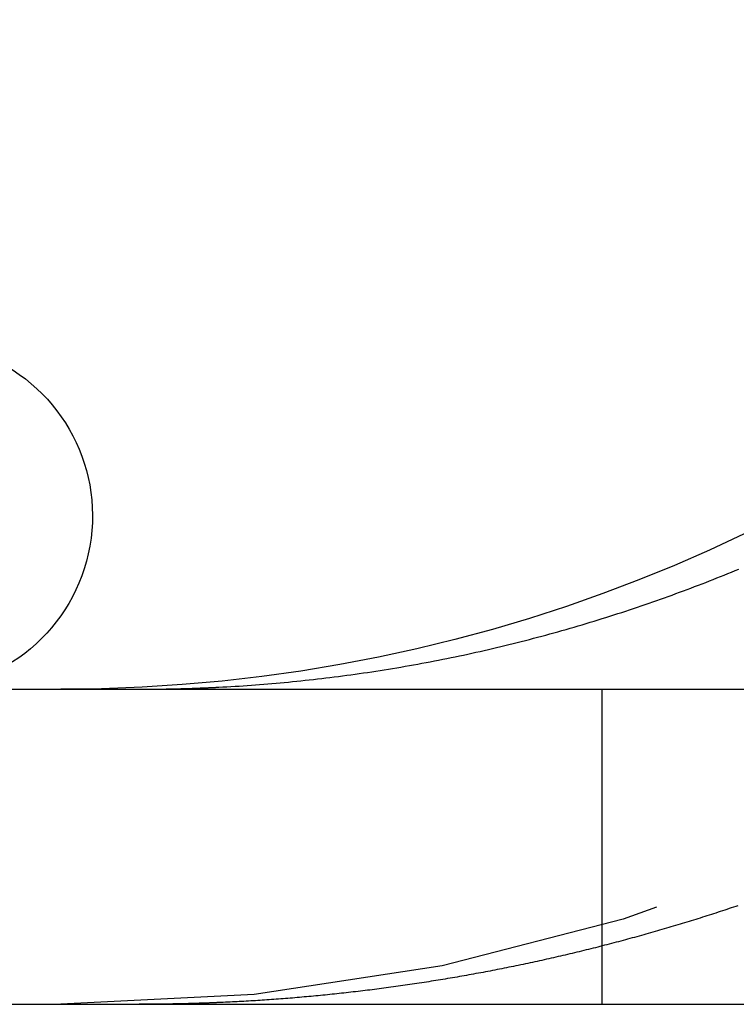
# Model space of a CAD drawing. Extents: x -610 to 351, y -384 to 202.
# Drawn here: x -585 to -583, y 111 to 114 of the extents above; entities that cross this region are included whole.
import ezdxf

# ---------------------------------------------------------------- set-up
doc = ezdxf.new("R2010")
doc.units = 0
doc.header["$LTSCALE"] = 20
doc.linetypes.add('VERDECKT', pattern=[0.375, 0.25, -0.125])
doc.layers.get('0').update_dxf_attribs({"linetype": 'CONTINUOUS'})
doc.layers.add('STEMPEL', color=3, linetype='CONTINUOUS')

# ---------------------------------------------------------------- blocks, each defined once
blk = doc.blocks.new('A$CCEF5D349')
at = {"color": 3, "linetype": 'CONTINUOUS', "extrusion": (0, 1, -2e-16)}
for p, q in [((-71.97918, 80.5), (188.02082, 80.5)), ((-71.80063, 79.5), (116.89951, 79.5))]:
    blk.add_line(p, q, dxfattribs=at)
at = {"color": 1, "linetype": 'VERDECKT', "extrusion": (0, 1, -2e-16)}
blk.add_line((-55.26339, 80.5), (-55.26339, 79.5), dxfattribs=at)
at = {"color": 3}
for points in [[(-56.4786, 80.5065, 0), (-56.4657, 80.5072, 0), (-56.4528, 80.5079, 0), (-56.4399, 80.5086, 0), (-56.427, 80.5094, 0), (-56.414, 80.5102, 0), (-56.4011, 80.5111, 0), (-56.3881, 80.512, 0), (-56.3751, 80.5129, 0), (-56.3621, 80.5139, 0), (-56.349, 80.5149, 0), (-56.336, 80.5159, 0), (-56.3229, 80.517, 0), (-56.3098, 80.5181, 0), (-56.2968, 80.5192, 0), (-56.2836, 80.5204, 0), (-56.2705, 80.5216, 0), (-56.2574, 80.5229, 0), (-56.2443, 80.5242, 0), (-56.2311, 80.5255, 0), (-56.218, 80.5269, 0), (-56.2048, 80.5283, 0), (-56.1916, 80.5297, 0), (-56.1784, 80.5312, 0), (-56.1652, 80.5327, 0), (-56.152, 80.5342, 0), (-56.1388, 80.5358, 0), (-56.1256, 80.5374, 0), (-56.1124, 80.5391, 0), (-56.0991, 80.5408, 0), (-56.0859, 80.5425, 0), (-56.0726, 80.5443, 0), (-56.0594, 80.5461, 0), (-56.0462, 80.5479, 0), (-56.0329, 80.5498, 0), (-56.0196, 80.5517, 0), (-56.0064, 80.5536, 0), (-55.9931, 80.5556, 0), (-55.9799, 80.5576, 0), (-55.9666, 80.5597, 0), (-55.9533, 80.5618, 0), (-55.9401, 80.5639, 0), (-55.9268, 80.5661, 0), (-55.9135, 80.5683, 0), (-55.9003, 80.5705, 0), (-55.887, 80.5728, 0), (-55.8738, 80.5751, 0), (-55.8605, 80.5775, 0), (-55.8473, 80.5799, 0), (-55.834, 80.5823, 0), (-55.8208, 80.5848, 0), (-55.8075, 80.5873, 0), (-55.7943, 80.5898, 0), (-55.7811, 80.5924, 0), (-55.7679, 80.595, 0), (-55.7547, 80.5976, 0), (-55.7414, 80.6003, 0), (-55.7283, 80.603, 0), (-55.7151, 80.6058, 0), (-55.7019, 80.6086, 0), (-55.6887, 80.6114, 0), (-55.6756, 80.6143, 0), (-55.6624, 80.6172, 0), (-55.6493, 80.6202, 0), (-55.6362, 80.6231, 0), (-55.6231, 80.6261, 0), (-55.61, 80.6292, 0), (-55.5969, 80.6323, 0), (-55.5838, 80.6354, 0), (-55.5707, 80.6386, 0), (-55.5577, 80.6418, 0), (-55.5446, 80.645, 0), (-55.5316, 80.6482, 0), (-55.5186, 80.6515, 0), (-55.5056, 80.6548, 0), (-55.4927, 80.6582, 0), (-55.4797, 80.6616, 0), (-55.4668, 80.665, 0), (-55.4539, 80.6685, 0), (-55.441, 80.672, 0), (-55.4281, 80.6755, 0), (-55.4152, 80.679, 0), (-55.4024, 80.6826, 0), (-55.3895, 80.6862, 0), (-55.3767, 80.6899, 0), (-55.364, 80.6935, 0), (-55.3512, 80.6972, 0), (-55.3385, 80.701, 0), (-55.3257, 80.7047, 0), (-55.313, 80.7085, 0), (-55.3004, 80.7124, 0), (-55.2877, 80.7162, 0), (-55.2751, 80.7201, 0), (-55.2625, 80.724, 0), (-55.2499, 80.7279, 0), (-55.2374, 80.7319, 0), (-55.2248, 80.7359, 0), (-55.2123, 80.7399, 0), (-55.1999, 80.7439, 0), (-55.1874, 80.748, 0), (-55.175, 80.7521, 0), (-55.1626, 80.7562, 0), (-55.1502, 80.7604, 0), (-55.1379, 80.7646, 0), (-55.1256, 80.7688, 0), (-55.1133, 80.773, 0), (-55.1011, 80.7772, 0), (-55.0888, 80.7815, 0), (-55.0767, 80.7858, 0), (-55.0645, 80.7901, 0), (-55.0524, 80.7945, 0), (-55.0403, 80.7989, 0), (-55.0282, 80.8033, 0), (-55.0162, 80.8077, 0), (-55.0042, 80.8121, 0), (-54.9923, 80.8166, 0), (-54.9803, 80.8211, 0), (-54.9685, 80.8256, 0), (-54.9566, 80.8301, 0), (-54.9448, 80.8347, 0), (-54.933, 80.8392, 0), (-54.9213, 80.8438, 0), (-54.9096, 80.8484, 0), (-54.8979, 80.8531, 0), (-54.8863, 80.8577, 0), (-54.8747, 80.8624, 0), (-54.8631, 80.8671, 0), (-54.8516, 80.8718, 0), (-54.8401, 80.8766, 0), (-54.8287, 80.8813, 0)], [(-56.7313, 80.5, 0), (-56.7293, 80.5, 0), (-56.7273, 80.5, 0), (-56.7253, 80.5, 0), (-56.7233, 80.5, 0), (-56.7213, 80.5, 0), (-56.7194, 80.5, 0), (-56.7174, 80.5, 0), (-56.7154, 80.5, 0), (-56.7134, 80.5, 0), (-56.7114, 80.5, 0), (-56.7094, 80.5, 0), (-56.7075, 80.5001, 0), (-56.7055, 80.5001, 0), (-56.7035, 80.5001, 0), (-56.7015, 80.5001, 0), (-56.6995, 80.5001, 0), (-56.6975, 80.5001, 0), (-56.6955, 80.5001, 0), (-56.6935, 80.5001, 0), (-56.6916, 80.5002, 0), (-56.6896, 80.5002, 0), (-56.6876, 80.5002, 0), (-56.6856, 80.5002, 0), (-56.6836, 80.5002, 0), (-56.6816, 80.5003, 0), (-56.6796, 80.5003, 0), (-56.6777, 80.5003, 0), (-56.6757, 80.5003, 0), (-56.6737, 80.5003, 0), (-56.6717, 80.5004, 0), (-56.6697, 80.5004, 0), (-56.6677, 80.5004, 0), (-56.6657, 80.5004, 0), (-56.6637, 80.5005, 0), (-56.6618, 80.5005, 0), (-56.6598, 80.5005, 0), (-56.6578, 80.5005, 0), (-56.6558, 80.5006, 0), (-56.6538, 80.5006, 0), (-56.6518, 80.5006, 0), (-56.6498, 80.5007, 0), (-56.6478, 80.5007, 0), (-56.6459, 80.5007, 0), (-56.6439, 80.5008, 0), (-56.6419, 80.5008, 0), (-56.6399, 80.5008, 0), (-56.6379, 80.5009, 0), (-56.6359, 80.5009, 0), (-56.6339, 80.501, 0), (-56.6319, 80.501, 0), (-56.6299, 80.501, 0), (-56.628, 80.5011, 0), (-56.626, 80.5011, 0), (-56.624, 80.5012, 0), (-56.622, 80.5012, 0), (-56.62, 80.5013, 0), (-56.618, 80.5013, 0), (-56.616, 80.5014, 0), (-56.614, 80.5014, 0), (-56.612, 80.5014, 0), (-56.6101, 80.5015, 0), (-56.6081, 80.5015, 0), (-56.6061, 80.5016, 0), (-56.6041, 80.5016, 0), (-56.6021, 80.5017, 0), (-56.6001, 80.5017, 0), (-56.5981, 80.5018, 0), (-56.5961, 80.5019, 0), (-56.5941, 80.5019, 0), (-56.5921, 80.502, 0), (-56.5902, 80.502, 0), (-56.5882, 80.5021, 0), (-56.5862, 80.5021, 0), (-56.5842, 80.5022, 0), (-56.5822, 80.5023, 0), (-56.5802, 80.5023, 0), (-56.5782, 80.5024, 0), (-56.5762, 80.5024, 0), (-56.5742, 80.5025, 0), (-56.5722, 80.5026, 0), (-56.5702, 80.5026, 0), (-56.5683, 80.5027, 0), (-56.5663, 80.5028, 0), (-56.5643, 80.5028, 0), (-56.5623, 80.5029, 0), (-56.5603, 80.503, 0), (-56.5583, 80.503, 0), (-56.5563, 80.5031, 0), (-56.5543, 80.5032, 0), (-56.5523, 80.5033, 0), (-56.5503, 80.5033, 0), (-56.5483, 80.5034, 0), (-56.5463, 80.5035, 0), (-56.5443, 80.5036, 0), (-56.5424, 80.5036, 0), (-56.5404, 80.5037, 0), (-56.5384, 80.5038, 0), (-56.5364, 80.5039, 0), (-56.5344, 80.5039, 0), (-56.5324, 80.504, 0), (-56.5304, 80.5041, 0), (-56.5284, 80.5042, 0), (-56.5264, 80.5043, 0), (-56.5244, 80.5043, 0), (-56.5224, 80.5044, 0), (-56.5204, 80.5045, 0), (-56.5184, 80.5046, 0), (-56.5165, 80.5047, 0), (-56.5145, 80.5048, 0), (-56.5125, 80.5049, 0), (-56.5105, 80.505, 0), (-56.5085, 80.505, 0), (-56.5065, 80.5051, 0), (-56.5045, 80.5052, 0), (-56.5025, 80.5053, 0), (-56.5005, 80.5054, 0), (-56.4985, 80.5055, 0), (-56.4965, 80.5056, 0), (-56.4945, 80.5057, 0), (-56.4925, 80.5058, 0), (-56.4905, 80.5059, 0), (-56.4885, 80.506, 0), (-56.4865, 80.5061, 0), (-56.4846, 80.5062, 0), (-56.4826, 80.5063, 0), (-56.4806, 80.5064, 0), (-56.4786, 80.5065, 0)]]:
    blk.add_polyline3d(points, dxfattribs=at)
at = {"color": 1}
for points in [[(-54.8313, 79.813, 0), (-54.8382, 79.8106, 0), (-54.8452, 79.8083, 0), (-54.8522, 79.806, 0), (-54.8592, 79.8036, 0), (-54.8662, 79.8013, 0), (-54.8732, 79.799, 0), (-54.8803, 79.7966, 0), (-54.8873, 79.7943, 0), (-54.8943, 79.792, 0), (-54.9014, 79.7897, 0), (-54.9084, 79.7875, 0), (-54.9155, 79.7852, 0), (-54.9225, 79.7829, 0), (-54.9296, 79.7807, 0), (-54.9367, 79.7784, 0), (-54.9438, 79.7762, 0), (-54.9509, 79.7739, 0), (-54.958, 79.7717, 0), (-54.9651, 79.7695, 0), (-54.9722, 79.7672, 0), (-54.9793, 79.765, 0), (-54.9864, 79.7628, 0), (-54.9936, 79.7606, 0), (-55.0007, 79.7585, 0), (-55.0078, 79.7563, 0), (-55.015, 79.7541, 0), (-55.0222, 79.7519, 0), (-55.0293, 79.7498, 0), (-55.0365, 79.7477, 0), (-55.0437, 79.7455, 0), (-55.0509, 79.7434, 0), (-55.058, 79.7413, 0), (-55.0652, 79.7392, 0), (-55.0724, 79.737, 0), (-55.0796, 79.735, 0), (-55.0869, 79.7329, 0), (-55.0941, 79.7308, 0), (-55.1013, 79.7287, 0), (-55.1085, 79.7267, 0), (-55.1158, 79.7246, 0), (-55.123, 79.7226, 0), (-55.1302, 79.7205, 0), (-55.1375, 79.7185, 0), (-55.1448, 79.7165, 0), (-55.152, 79.7145, 0), (-55.1593, 79.7125, 0), (-55.1666, 79.7105, 0), (-55.1738, 79.7085, 0), (-55.1811, 79.7065, 0), (-55.1884, 79.7045, 0), (-55.1957, 79.7026, 0), (-55.203, 79.7006, 0), (-55.2103, 79.6987, 0), (-55.2176, 79.6967, 0), (-55.2249, 79.6948, 0), (-55.2322, 79.6929, 0), (-55.2395, 79.691, 0), (-55.2469, 79.6891, 0), (-55.2542, 79.6872, 0), (-55.2615, 79.6853, 0), (-55.2689, 79.6834, 0), (-55.2762, 79.6816, 0), (-55.2836, 79.6797, 0), (-55.2909, 79.6779, 0), (-55.2983, 79.676, 0), (-55.3056, 79.6742, 0), (-55.313, 79.6724, 0), (-55.3204, 79.6706, 0), (-55.3277, 79.6688, 0), (-55.3351, 79.667, 0), (-55.3425, 79.6652, 0), (-55.3499, 79.6634, 0), (-55.3572, 79.6616, 0), (-55.3646, 79.6599, 0), (-55.372, 79.6581, 0), (-55.3794, 79.6564, 0), (-55.3868, 79.6547, 0), (-55.3942, 79.6529, 0), (-55.4016, 79.6512, 0), (-55.409, 79.6495, 0), (-55.4164, 79.6478, 0), (-55.4239, 79.6461, 0), (-55.4313, 79.6445, 0), (-55.4387, 79.6428, 0), (-55.4461, 79.6412, 0), (-55.4535, 79.6395, 0), (-55.461, 79.6379, 0), (-55.4684, 79.6362, 0), (-55.4758, 79.6346, 0), (-55.4833, 79.633, 0), (-55.4907, 79.6314, 0), (-55.4982, 79.6298, 0), (-55.5056, 79.6282, 0), (-55.5131, 79.6267, 0), (-55.5205, 79.6251, 0), (-55.528, 79.6236, 0), (-55.5354, 79.622, 0), (-55.5429, 79.6205, 0), (-55.5503, 79.619, 0), (-55.5578, 79.6175, 0), (-55.5652, 79.6159, 0), (-55.5727, 79.6145, 0), (-55.5802, 79.613, 0), (-55.5876, 79.6115, 0), (-55.5951, 79.61, 0), (-55.6026, 79.6086, 0), (-55.6101, 79.6071, 0), (-55.6175, 79.6057, 0), (-55.625, 79.6043, 0), (-55.6325, 79.6029, 0), (-55.64, 79.6014, 0), (-55.6474, 79.6001, 0), (-55.6549, 79.5987, 0), (-55.6624, 79.5973, 0), (-55.6699, 79.5959, 0), (-55.6774, 79.5946, 0), (-55.6849, 79.5932, 0), (-55.6923, 79.5919, 0), (-55.6998, 79.5906, 0), (-55.7073, 79.5892, 0), (-55.7148, 79.5879, 0), (-55.7223, 79.5866, 0), (-55.7298, 79.5853, 0), (-55.7373, 79.5841, 0), (-55.7448, 79.5828, 0), (-55.7523, 79.5815, 0), (-55.7598, 79.5803, 0), (-55.7673, 79.579, 0), (-55.7747, 79.5778, 0), (-55.7822, 79.5766, 0), (-55.7897, 79.5754, 0), (-55.7972, 79.5742, 0), (-55.8047, 79.573, 0), (-55.8122, 79.5718, 0), (-55.8197, 79.5706, 0), (-55.8272, 79.5695, 0), (-55.8347, 79.5683, 0), (-55.8422, 79.5672, 0), (-55.8497, 79.566, 0), (-55.8572, 79.5649, 0), (-55.8647, 79.5638, 0), (-55.8722, 79.5627, 0), (-55.8796, 79.5616, 0), (-55.8871, 79.5605, 0), (-55.8946, 79.5595, 0), (-55.9021, 79.5584, 0), (-55.9096, 79.5573, 0), (-55.9171, 79.5563, 0), (-55.9246, 79.5553, 0), (-55.9321, 79.5542, 0), (-55.9395, 79.5532, 0), (-55.947, 79.5522, 0), (-55.9545, 79.5512, 0), (-55.962, 79.5502, 0), (-55.9695, 79.5493, 0), (-55.9769, 79.5483, 0), (-55.9844, 79.5473, 0), (-55.9919, 79.5464, 0), (-55.9994, 79.5454, 0), (-56.0068, 79.5445, 0), (-56.0143, 79.5436, 0), (-56.0218, 79.5427, 0), (-56.0292, 79.5418, 0), (-56.0367, 79.5409, 0), (-56.0442, 79.54, 0), (-56.0516, 79.5392, 0), (-56.0591, 79.5383, 0), (-56.0665, 79.5375, 0), (-56.074, 79.5366, 0), (-56.0814, 79.5358, 0), (-56.0889, 79.535, 0), (-56.0963, 79.5342, 0), (-56.1038, 79.5334, 0), (-56.1112, 79.5326, 0), (-56.1187, 79.5318, 0), (-56.1261, 79.531, 0), (-56.1335, 79.5303, 0), (-56.1409, 79.5295, 0), (-56.1484, 79.5288, 0), (-56.1558, 79.528, 0), (-56.1632, 79.5273, 0), (-56.1706, 79.5266, 0), (-56.1781, 79.5259, 0), (-56.1855, 79.5252, 0), (-56.1929, 79.5245, 0), (-56.2003, 79.5239, 0), (-56.2077, 79.5232, 0), (-56.2151, 79.5226, 0), (-56.2225, 79.5219, 0), (-56.2299, 79.5213, 0), (-56.2373, 79.5207, 0), (-56.2446, 79.52, 0), (-56.252, 79.5194, 0), (-56.2594, 79.5189, 0), (-56.2668, 79.5183, 0), (-56.2741, 79.5177, 0), (-56.2815, 79.5171, 0), (-56.2889, 79.5166, 0), (-56.2962, 79.516, 0), (-56.3036, 79.5155, 0), (-56.3109, 79.515, 0), (-56.3183, 79.5144, 0), (-56.3256, 79.5139, 0), (-56.3329, 79.5134, 0), (-56.3403, 79.5129, 0), (-56.3476, 79.5125, 0), (-56.3549, 79.512, 0), (-56.3622, 79.5115, 0), (-56.3695, 79.5111, 0), (-56.3768, 79.5106, 0), (-56.3841, 79.5102, 0), (-56.3914, 79.5098, 0), (-56.3987, 79.5094, 0), (-56.406, 79.509, 0), (-56.4133, 79.5086, 0), (-56.4206, 79.5082, 0), (-56.4278, 79.5078, 0), (-56.4351, 79.5074, 0), (-56.4424, 79.5071, 0), (-56.4496, 79.5067, 0), (-56.4569, 79.5064, 0), (-56.4641, 79.506, 0), (-56.4713, 79.5057, 0), (-56.4786, 79.5054, 0)], [(-56.4786, 79.5054, 0), (-56.4806, 79.5053, 0), (-56.4825, 79.5052, 0), (-56.4845, 79.5052, 0), (-56.4865, 79.5051, 0), (-56.4885, 79.505, 0), (-56.4905, 79.5049, 0), (-56.4925, 79.5048, 0), (-56.4945, 79.5047, 0), (-56.4965, 79.5047, 0), (-56.4985, 79.5046, 0), (-56.5005, 79.5045, 0), (-56.5025, 79.5044, 0), (-56.5045, 79.5044, 0), (-56.5064, 79.5043, 0), (-56.5084, 79.5042, 0), (-56.5104, 79.5041, 0), (-56.5124, 79.5041, 0), (-56.5144, 79.504, 0), (-56.5164, 79.5039, 0), (-56.5184, 79.5038, 0), (-56.5204, 79.5038, 0), (-56.5224, 79.5037, 0), (-56.5244, 79.5036, 0), (-56.5263, 79.5036, 0), (-56.5283, 79.5035, 0), (-56.5303, 79.5034, 0), (-56.5323, 79.5034, 0), (-56.5343, 79.5033, 0), (-56.5363, 79.5032, 0), (-56.5383, 79.5032, 0), (-56.5403, 79.5031, 0), (-56.5423, 79.503, 0), (-56.5443, 79.503, 0), (-56.5463, 79.5029, 0), (-56.5482, 79.5028, 0), (-56.5502, 79.5028, 0), (-56.5522, 79.5027, 0), (-56.5542, 79.5027, 0), (-56.5562, 79.5026, 0), (-56.5582, 79.5025, 0), (-56.5602, 79.5025, 0), (-56.5622, 79.5024, 0), (-56.5642, 79.5024, 0), (-56.5662, 79.5023, 0), (-56.5681, 79.5023, 0), (-56.5701, 79.5022, 0), (-56.5721, 79.5021, 0), (-56.5741, 79.5021, 0), (-56.5761, 79.502, 0), (-56.5781, 79.502, 0), (-56.5801, 79.5019, 0), (-56.5821, 79.5019, 0), (-56.5841, 79.5018, 0), (-56.5861, 79.5018, 0), (-56.5881, 79.5017, 0), (-56.59, 79.5017, 0), (-56.592, 79.5016, 0), (-56.594, 79.5016, 0), (-56.596, 79.5015, 0), (-56.598, 79.5015, 0), (-56.6, 79.5015, 0), (-56.602, 79.5014, 0), (-56.604, 79.5014, 0), (-56.606, 79.5013, 0), (-56.608, 79.5013, 0), (-56.6099, 79.5012, 0), (-56.6119, 79.5012, 0), (-56.6139, 79.5012, 0), (-56.6159, 79.5011, 0), (-56.6179, 79.5011, 0), (-56.6199, 79.5011, 0), (-56.6219, 79.501, 0), (-56.6239, 79.501, 0), (-56.6259, 79.5009, 0), (-56.6278, 79.5009, 0), (-56.6298, 79.5009, 0), (-56.6318, 79.5008, 0), (-56.6338, 79.5008, 0), (-56.6358, 79.5008, 0), (-56.6378, 79.5007, 0), (-56.6398, 79.5007, 0), (-56.6418, 79.5007, 0), (-56.6438, 79.5006, 0), (-56.6458, 79.5006, 0), (-56.6477, 79.5006, 0), (-56.6497, 79.5006, 0), (-56.6517, 79.5005, 0), (-56.6537, 79.5005, 0), (-56.6557, 79.5005, 0), (-56.6577, 79.5005, 0), (-56.6597, 79.5004, 0), (-56.6617, 79.5004, 0), (-56.6637, 79.5004, 0), (-56.6656, 79.5004, 0), (-56.6676, 79.5003, 0), (-56.6696, 79.5003, 0), (-56.6716, 79.5003, 0), (-56.6736, 79.5003, 0), (-56.6756, 79.5003, 0), (-56.6776, 79.5002, 0), (-56.6796, 79.5002, 0), (-56.6816, 79.5002, 0), (-56.6835, 79.5002, 0), (-56.6855, 79.5002, 0), (-56.6875, 79.5002, 0), (-56.6895, 79.5001, 0), (-56.6915, 79.5001, 0), (-56.6935, 79.5001, 0), (-56.6955, 79.5001, 0), (-56.6975, 79.5001, 0), (-56.6995, 79.5001, 0), (-56.7014, 79.5001, 0), (-56.7034, 79.5001, 0), (-56.7054, 79.5001, 0), (-56.7074, 79.5, 0), (-56.7094, 79.5, 0), (-56.7114, 79.5, 0), (-56.7134, 79.5, 0), (-56.7154, 79.5, 0), (-56.7174, 79.5, 0), (-56.7193, 79.5, 0), (-56.7213, 79.5, 0), (-56.7233, 79.5, 0), (-56.7253, 79.5, 0), (-56.7273, 79.5, 0), (-56.7293, 79.5, 0), (-56.7313, 79.5, 0)]]:
    blk.add_polyline3d(points, dxfattribs=at)
at = {"color": 3, "linetype": 'CONTINUOUS', "extrusion": (0, -2e-16, -1)}
for centre, radius, start in [((56.97918, 85.5), 5, 180), ((57.42918, 81.05), 0.55, 110)]:
    blk.add_arc(centre, radius, start, 270, dxfattribs=at)
at = {"color": 1, "linetype": 'VERDECKT', "extrusion": (0, -2e-16, -1)}
blk.add_arc((56.97918, 85.5), 6, 180, 270, dxfattribs=at)

msp = doc.modelspace()

# ---------------------------------------------------------------- block references
at = {"layer": 'STEMPEL'}
msp.add_blockref('A$CCEF5D349', (-528.0219, 31.7101), dxfattribs=at)

doc.saveas('drawing.dxf')
